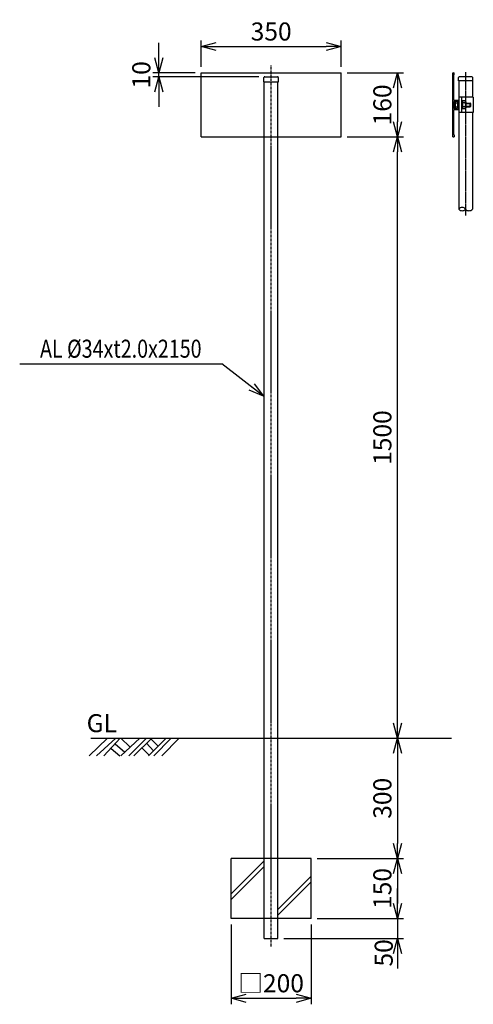
# Model space of a CAD drawing. Extents: x 9392 to 15732, y 415 to 2871.
# Drawn here: x 9392 to 10523, y 415 to 2871 of the extents above; entities that cross this region are included whole.
import ezdxf
from ezdxf.enums import TextEntityAlignment as Align

# ---------------------------------------------------------------- set-up
doc = ezdxf.new("R2010")
doc.units = 0
doc.header["$MEASUREMENT"] = 0
doc.linetypes.add('CENTER', pattern=[2, 1.25, -0.25, 0.25, -0.25])
doc.linetypes.add('HIDDEN', pattern=[0.375, 0.25, -0.125])
doc.layers.get('0').update_dxf_attribs({"linetype": 'CONTINUOUS'})
doc.layers.get('DEFPOINTS').update_dxf_attribs({"linetype": 'CONTINUOUS'})
for name, color, linetype in [('NSLAY001', 7, 'CONTINUOUS'), ('NSLAY002', 1, 'CENTER'), ('NSLAY003', 4, 'HIDDEN')]:
    doc.layers.add(name, color=color, linetype=linetype)
doc.styles.add('DIM', font='romans.shx', dxfattribs={"width": 0.8, "bigfont": 'extfont.shx'})
doc.styles.get("Standard").update_dxf_attribs({"font": 'romans.shx', "bigfont": 'extfont.shx'})
doc.dimstyles.new('DIM-15', dxfattribs={"dimscale": 15, "dimtxt": 3, "dimasz": 2.5, "dimexe": 1, "dimexo": 1, "dimgap": 1, "dimtad": 1, "dimdec": 1, "dimdsep": 46, "dimtxsty": 'DIM', "dimblk": 'OPEN30', "dimcen": 0, "dimclrd": 3, "dimclre": 3, "dimclrt": 6, "dimaunit": 1, "dimadec": 0, "dimazin": 0, "dimtfac": 1, "dimtdec": 1, "dimtmove": 2, "dimatfit": 3, "dimldrblk": 'OPEN30', "dimfxl": 1, "dimtolj": 1, "dimtzin": 0, "dimarcsym": 0})

# ---------------------------------------------------------------- blocks, each defined once
blk = doc.blocks.new('_Open30')
at = {"color": 0, "lineweight": -2}
for p, q in [((-1, 0.268), (0, 0)), ((0, 0), (-1, -0.268)), ((0, 0), (-1, 0))]:
    blk.add_line(p, q, dxfattribs=at)
blk = doc.blocks.new('*D12')
at = {"layer": 'DEFPOINTS', "color": 0, "transparency": 16777216}
for p in [(10194, 2804.5), (9844, 2738.9), (10194, 2738.9)]:
    blk.add_point(p, dxfattribs=at)
at = {"layer": 'NSLAY001', "color": 3, "lineweight": -2, "transparency": 16777216}
for p, q in [((9844, 2753.9), (9844, 2819.5)), ((9881.5, 2804.5), (10156.5, 2804.5)), ((10194, 2753.9), (10194, 2819.5))]:
    blk.add_line(p, q, dxfattribs=at)
at = {"layer": 'NSLAY001', "color": 3, "lineweight": -2, "transparency": 16777216, "xscale": 37.5, "yscale": 37.5, "zscale": 37.5, "rotation": 180}
blk.add_blockref('_Open30', (9844, 2804.5), dxfattribs=at)
at = {"layer": 'NSLAY001', "color": 3, "lineweight": -2, "transparency": 16777216, "xscale": 37.5, "yscale": 37.5, "zscale": 37.5}
blk.add_blockref('_Open30', (10194, 2804.5), dxfattribs=at)
at = {"layer": 'NSLAY001', "color": 6, "transparency": 16777216, "insert": (10019, 2842), "char_height": 45, "attachment_point": 5, "style": 'DIM'}
blk.add_mtext('\\A1;350', dxfattribs=at)
blk = doc.blocks.new('*D13')
at = {"layer": 'DEFPOINTS', "color": 0, "transparency": 16777216}
for p in [(10194, 2738.9), (10194, 2578.9), (10334, 2578.9)]:
    blk.add_point(p, dxfattribs=at)
at = {"layer": 'NSLAY001', "color": 3, "lineweight": -2, "transparency": 16777216}
for p, q in [((10209, 2738.9), (10349, 2738.9)), ((10334, 2701.4), (10334, 2616.4)), ((10209, 2578.9), (10349, 2578.9))]:
    blk.add_line(p, q, dxfattribs=at)
at = {"layer": 'NSLAY001', "color": 3, "lineweight": -2, "transparency": 16777216, "xscale": 37.5, "yscale": 37.5, "zscale": 37.5}
for p, rotation in [((10334, 2738.9), 90), ((10334, 2578.9), 270)]:
    blk.add_blockref('_Open30', p, dxfattribs=dict(at, rotation=rotation))
at = {"layer": 'NSLAY001', "color": 6, "transparency": 16777216, "insert": (10296.5, 2658.9), "char_height": 45, "attachment_point": 5, "rotation": 90, "style": 'DIM'}
blk.add_mtext('\\A1;160', dxfattribs=at)
blk = doc.blocks.new('*D14')
at = {"layer": 'DEFPOINTS', "color": 0, "transparency": 16777216}
for p in [(10194, 2578.9), (10334, 2578.9), (10334, 1078.9)]:
    blk.add_point(p, dxfattribs=at)
at = {"layer": 'NSLAY001', "color": 3, "lineweight": -2, "transparency": 16777216}
for p, q in [((10209, 2578.9), (10349, 2578.9)), ((10334, 1116.4), (10334, 2541.4))]:
    blk.add_line(p, q, dxfattribs=at)
at = {"layer": 'NSLAY001', "color": 3, "lineweight": -2, "transparency": 16777216, "xscale": 37.5, "yscale": 37.5, "zscale": 37.5}
for p, rotation in [((10334, 2578.9), 90), ((10334, 1078.9), 270)]:
    blk.add_blockref('_Open30', p, dxfattribs=dict(at, rotation=rotation))
at = {"layer": 'NSLAY001', "color": 6, "transparency": 16777216, "insert": (10296.5, 1828.9), "char_height": 45, "attachment_point": 5, "rotation": 90, "style": 'DIM'}
blk.add_mtext('\\A1;1500', dxfattribs=at)
blk = doc.blocks.new('*D15')
at = {"layer": 'DEFPOINTS', "color": 0, "transparency": 16777216}
for p in [(9739, 2738.9), (9844, 2738.9), (10003, 2728.9)]:
    blk.add_point(p, dxfattribs=at)
at = {"layer": 'NSLAY001', "color": 3, "lineweight": -2, "transparency": 16777216}
for p, q in [((9739, 2776.4), (9739, 2813.9)), ((9829, 2738.9), (9724, 2738.9)), ((9988, 2728.9), (9724, 2728.9)), ((9739, 2728.9), (9739, 2738.9)), ((9739, 2691.4), (9739, 2653.9))]:
    blk.add_line(p, q, dxfattribs=at)
at = {"layer": 'NSLAY001', "color": 3, "lineweight": -2, "transparency": 16777216, "xscale": 37.5, "yscale": 37.5, "zscale": 37.5}
for p, rotation in [((9739, 2738.9), 270), ((9739, 2728.9), 90)]:
    blk.add_blockref('_Open30', p, dxfattribs=dict(at, rotation=rotation))
at = {"layer": 'NSLAY001', "color": 6, "transparency": 16777216, "insert": (9695, 2733.9), "char_height": 45, "attachment_point": 5, "rotation": 90, "style": 'DIM'}
blk.add_mtext('\\A1;10', dxfattribs=at)
blk = doc.blocks.new('*D18')
at = {"layer": 'DEFPOINTS', "color": 0, "transparency": 16777216}
for p in [(10334, 1078.9), (10119, 778.9), (10334, 778.9)]:
    blk.add_point(p, dxfattribs=at)
at = {"layer": 'NSLAY001', "color": 3, "lineweight": -2, "transparency": 16777216}
for p, q in [((10334, 1041.4), (10334, 816.4)), ((10134, 778.9), (10349, 778.9))]:
    blk.add_line(p, q, dxfattribs=at)
at = {"layer": 'NSLAY001', "color": 3, "lineweight": -2, "transparency": 16777216, "xscale": 37.5, "yscale": 37.5, "zscale": 37.5}
for p, rotation in [((10334, 1078.9), 90), ((10334, 778.9), 270)]:
    blk.add_blockref('_Open30', p, dxfattribs=dict(at, rotation=rotation))
at = {"layer": 'NSLAY001', "color": 6, "transparency": 16777216, "insert": (10296.5, 928.9), "char_height": 45, "attachment_point": 5, "rotation": 90, "style": 'DIM'}
blk.add_mtext('\\A1;300', dxfattribs=at)
blk = doc.blocks.new('*D19')
at = {"layer": 'DEFPOINTS', "color": 0, "transparency": 16777216}
for p in [(10119, 778.9), (10119, 628.9), (10334, 628.9)]:
    blk.add_point(p, dxfattribs=at)
at = {"layer": 'NSLAY001', "color": 3, "lineweight": -2, "transparency": 16777216}
for p, q in [((10134, 778.9), (10349, 778.9)), ((10334, 741.4), (10334, 666.4)), ((10134, 628.9), (10349, 628.9))]:
    blk.add_line(p, q, dxfattribs=at)
at = {"layer": 'NSLAY001', "color": 3, "lineweight": -2, "transparency": 16777216, "xscale": 37.5, "yscale": 37.5, "zscale": 37.5}
for p, rotation in [((10334, 778.9), 90), ((10334, 628.9), 270)]:
    blk.add_blockref('_Open30', p, dxfattribs=dict(at, rotation=rotation))
at = {"layer": 'NSLAY001', "color": 6, "transparency": 16777216, "insert": (10296.5, 703.9), "char_height": 45, "attachment_point": 5, "rotation": 90, "style": 'DIM'}
blk.add_mtext('\\A1;150', dxfattribs=at)
blk = doc.blocks.new('*D16')
at = {"layer": 'DEFPOINTS', "color": 0, "transparency": 16777216}
for p in [(10119, 628.9), (10036, 578.9), (10334, 578.9)]:
    blk.add_point(p, dxfattribs=at)
at = {"layer": 'NSLAY001', "color": 3, "lineweight": -2, "transparency": 16777216}
for p, q in [((10334, 666.4), (10334, 703.9)), ((10134, 628.9), (10349, 628.9)), ((10334, 628.9), (10334, 578.9)), ((10051, 578.9), (10349, 578.9)), ((10334, 541.4), (10334, 503.9))]:
    blk.add_line(p, q, dxfattribs=at)
at = {"layer": 'NSLAY001', "color": 3, "lineweight": -2, "transparency": 16777216, "xscale": 37.5, "yscale": 37.5, "zscale": 37.5}
for p, rotation in [((10334, 628.9), 270), ((10334, 578.9), 90)]:
    blk.add_blockref('_Open30', p, dxfattribs=dict(at, rotation=rotation))
at = {"layer": 'NSLAY001', "color": 6, "transparency": 16777216, "insert": (10299.9, 543.2), "char_height": 45, "attachment_point": 5, "rotation": 90, "style": 'DIM'}
blk.add_mtext('\\A1;50', dxfattribs=at)
blk = doc.blocks.new('*D17')
at = {"layer": 'DEFPOINTS', "color": 0, "transparency": 16777216}
for p in [(9919, 628.9), (10119, 628.9), (10119, 429.9)]:
    blk.add_point(p, dxfattribs=at)
at = {"layer": 'NSLAY001', "color": 3, "lineweight": -2, "transparency": 16777216}
for p, q in [((9919, 613.9), (9919, 414.9)), ((10119, 613.9), (10119, 414.9)), ((9956.5, 429.9), (10081.5, 429.9))]:
    blk.add_line(p, q, dxfattribs=at)
at = {"layer": 'NSLAY001', "color": 3, "lineweight": -2, "transparency": 16777216, "xscale": 37.5, "yscale": 37.5, "zscale": 37.5, "rotation": 180}
blk.add_blockref('_Open30', (9919, 429.9), dxfattribs=at)
at = {"layer": 'NSLAY001', "color": 3, "lineweight": -2, "transparency": 16777216, "xscale": 37.5, "yscale": 37.5, "zscale": 37.5}
blk.add_blockref('_Open30', (10119, 429.9), dxfattribs=at)
at = {"layer": 'NSLAY001', "color": 6, "transparency": 16777216, "insert": (10019, 467.4), "char_height": 45, "attachment_point": 5, "style": 'DIM'}
blk.add_mtext('\\A1;□200', dxfattribs=at)

msp = doc.modelspace()

# ---------------------------------------------------------------- linework, layer by layer
at = {"layer": 'NSLAY001'}
for p, q in [((9843.97, 2578.86), (9843.97, 2738.86)), ((9843.97, 2738.86), (10193.97, 2738.86)), ((10193.97, 2578.86), (10193.97, 2738.86)), ((10472.3, 2579.36), (10472.3, 2738.36)), ((10472.8, 2738.86), (10475.3, 2738.86)), ((10475.1, 2671.16), (10475.1, 2733.86)), ((10475.1, 2733.86), (10475.8, 2733.86)), ((10475.8, 2733.86), (10475.8, 2738.36)), ((10486.12, 2718.86), (10486.12, 2726.86)), ((10520.12, 2728.86), (10488.12, 2728.86)), ((10522.12, 2718.86), (10522.12, 2726.86)), ((10522.12, 2718.86), (10486.12, 2718.86)), ((10487.12, 2718.86), (10487.12, 2398.86)), ((10521.12, 2718.86), (10521.12, 2677.86)), ((10487.12, 2677.86), (10487.12, 2639.86)), ((10523.42, 2677.86), (10487.12, 2677.86)), ((10493.62, 2677.86), (10493.62, 2639.86)), ((10523.42, 2677.86), (10523.42, 2639.86)), ((10475.1, 2650.36), (10475.1, 2667.36)), ((10475.6, 2670.66), (10486.6, 2670.66)), ((10475.6, 2667.86), (10484.1, 2667.86)), ((10478.1, 2651.41), (10478.1, 2666.24)), ((10478.1, 2663.78), (10484.1, 2663.78)), ((10478.1, 2653.96), (10484.1, 2653.96)), ((10484.1, 2667.86), (10484.1, 2665.06)), ((10484.1, 2667.86), (10484.1, 2649.86)), ((10484.1, 2665.06), (10484.1, 2652.66)), ((10487.12, 2663.36), (10484.1, 2663.36)), ((10487.12, 2654.36), (10484.1, 2654.36)), ((10484.12, 2663.86), (10487.12, 2663.86)), ((10484.12, 2653.86), (10487.12, 2653.86)), ((10485.1, 2664.06), (10486.1, 2664.06)), ((10485.1, 2653.66), (10486.1, 2653.66)), ((10487.1, 2670.16), (10487.1, 2665.06)), ((10493.62, 2667.86), (10493.62, 2649.86)), ((10496.42, 2667.86), (10493.62, 2667.86)), ((10493.62, 2658.86), (10496.42, 2659.71)), ((10493.62, 2658.01), (10496.42, 2658.86)), ((10503.42, 2668.86), (10496.42, 2668.86)), ((10496.42, 2668.86), (10496.42, 2648.86)), ((10503.42, 2663.86), (10496.42, 2663.86)), ((10503.42, 2653.86), (10496.42, 2653.86)), ((10504.42, 2666.25), (10504.42, 2651.41)), ((10504.42, 2663.36), (10515.98, 2663.36)), ((10504.42, 2662.36), (10516.98, 2662.36)), ((10504.42, 2655.36), (10516.98, 2655.36)), ((10504.42, 2654.36), (10515.98, 2654.36)), ((10515.98, 2654.36), (10515.98, 2663.36)), ((10516.98, 2662.36), (10515.98, 2663.36)), ((10515.98, 2654.36), (10516.98, 2655.36)), ((10516.98, 2655.36), (10516.98, 2662.36)), ((10475.1, 2583.86), (10475.1, 2646.56)), ((10475.6, 2649.86), (10484.1, 2649.86)), ((10475.6, 2647.06), (10486.6, 2647.06)), ((10484.1, 2649.86), (10484.1, 2652.66)), ((10487.1, 2647.56), (10487.1, 2652.66)), ((10523.42, 2639.86), (10487.12, 2639.86)), ((10496.42, 2649.86), (10493.62, 2649.86)), ((10503.42, 2648.86), (10496.42, 2648.86)), ((10521.12, 2639.86), (10521.12, 2590.86)), ((10475.1, 2583.86), (10475.8, 2583.86)), ((10475.8, 2583.86), (10475.8, 2579.36)), ((10521.12, 2590.86), (10521.12, 2398.86)), ((9843.97, 2578.86), (10193.97, 2578.86)), ((10001.97, 778.86), (10001.97, 2578.86)), ((10035.97, 778.86), (10035.97, 2578.86)), ((10472.8, 2578.86), (10475.3, 2578.86)), ((10473.6, 2578.86), (10474.6, 2578.86)), ((10001.97, 578.86), (10001.97, 628.86)), ((10035.97, 578.86), (10035.97, 628.86)), ((10001.97, 578.86), (10035.97, 578.86))]:
    msp.add_line(p, q, dxfattribs=at)
at = {"layer": 'NSLAY001', "color": 3}
msp.add_line((9391.54, 2013.17), (9896.06, 2013.17), dxfattribs=at)
at = {"layer": 'NSLAY001', "color": 2}
for p, q in [((9565.07, 1034.61), (9610.82, 1078.86)), ((9568.97, 1078.86), (10468.97, 1078.86)), ((9583.07, 1034.61), (9631.07, 1078.86)), ((9601.82, 1034.61), (9642.32, 1078.86)), ((9629.57, 1064.61), (9653.57, 1044.36)), ((9643.82, 1034.61), (9691.07, 1078.86)), ((9643.82, 1078.86), (9666.32, 1057.11)), ((9664.07, 1034.61), (9708.32, 1078.86)), ((9676.07, 1034.61), (9721.07, 1078.86)), ((9708.32, 1066.11), (9725.57, 1047.36)), ((9712.82, 1034.61), (9757.07, 1078.86)), ((9718.82, 1077.36), (9736.82, 1059.36)), ((9726.32, 1034.61), (9769.82, 1078.86)), ((9745.82, 1034.61), (9789.32, 1078.86)), ((9619.82, 1053.36), (9641.57, 1034.61)), ((9696.32, 1054.86), (9714.32, 1036.11)), ((9918.97, 628.86), (9918.97, 778.86)), ((10118.97, 778.86), (9918.97, 778.86)), ((9918.97, 690.17), (10001.97, 773.17)), ((10118.97, 628.86), (10118.97, 778.86)), ((9919.95, 677), (10001.97, 759.02)), ((10118.97, 734.6), (10035.97, 651.6)), ((10118.97, 720.46), (10035.97, 637.46)), ((10118.97, 628.86), (9918.97, 628.86))]:
    msp.add_line(p, q, dxfattribs=at)
at = {"layer": 'NSLAY001'}
for centre, radius, start, end in [((10472.8, 2738.36), 0.5, 90, 180), ((10475.3, 2738.36), 0.5, 0, 90), ((10488.12, 2726.86), 2, 90, 180), ((10520.12, 2726.86), 2, 0, 90), ((10475.6, 2671.16), 0.5, 180, 270), ((10475.6, 2667.36), 0.5, 90, 180), ((10481.12, 2666.2), 3.02, 146.6824, 234.1408), ((10488.36, 2658.85), 10.26, 151.4196, 208.5804), ((10481.11, 2651.49), 3.02, 125.8281, 212.8037), ((10485.1, 2665.06), 1, 180, 270), ((10485.1, 2652.66), 1, 90, 180), ((10486.1, 2665.06), 1, 270, 0), ((10486.1, 2652.66), 1, 0, 90), ((10486.6, 2670.16), 0.5, 360, 90), ((10500.8, 2666.36), 3.62, 316.3279, 43.6721), ((10491.42, 2658.86), 13, 337.3801, 22.6199), ((10500.8, 2651.36), 3.62, 316.3848, 43.6152), ((10475.6, 2650.36), 0.5, 180, 270), ((10475.6, 2646.56), 0.5, 90, 180), ((10486.6, 2647.56), 0.5, 270, 0), ((10472.8, 2579.36), 0.5, 180, 270), ((10475.3, 2579.36), 0.5, 270, 0)]:
    msp.add_arc(centre, radius, start, end, dxfattribs=at)
at = {"layer": 'NSLAY001', "color": 2}
for centre, start, end in [((10495.62, 2392.04), 38.71799, 141.28201), ((10495.62, 2405.67), 218.71799, 321.28201), ((10512.62, 2405.67), 218.71799, 321.28201)]:
    msp.add_arc(centre, 10.89, start, end, dxfattribs=at)
at = {"layer": 'NSLAY002', "ltscale": 5}
msp.add_line((10018.97, 558.86), (10018.97, 2758.86), dxfattribs=at)
at = {"layer": 'NSLAY002', "ltscale": 3}
msp.add_line((10504.12, 2740.91), (10504.12, 2382.93), dxfattribs=at)
at = {"layer": 'NSLAY003', "ltscale": 5}
for p, q in [((10000.97, 2716.86), (10000.97, 2726.86)), ((10002.97, 2728.86), (10034.97, 2728.86)), ((10036.97, 2716.86), (10036.97, 2726.86)), ((10000.97, 2716.86), (10036.97, 2716.86)), ((10001.97, 2578.86), (10001.97, 2716.86)), ((10035.97, 2578.86), (10035.97, 2716.86)), ((10001.97, 628.86), (10001.97, 778.86)), ((10035.97, 628.86), (10035.97, 778.86))]:
    msp.add_line(p, q, dxfattribs=at)
for centre, start, end in [((10002.97, 2726.86), 90, 180), ((10034.97, 2726.86), 0, 90)]:
    msp.add_arc(centre, 2, start, end, dxfattribs=at)

# ---------------------------------------------------------------- texts
at = {"layer": 'NSLAY001', "color": 6, "width": 0.8}
msp.add_text('AL %%C34xt2.0x2150', height=45, dxfattribs=at).set_placement((9643.81, 2050.67), align=Align.MIDDLE_CENTER)
at = {"layer": 'NSLAY001', "color": 6}
msp.add_text('GL', height=45, dxfattribs=at).set_placement((9558.61, 1093.86))

# ---------------------------------------------------------------- dimensions: what is measured, and where the dimension line sits
at = {"layer": 'NSLAY001'}
dim = msp.add_linear_dim(base=(10193.97, 2804.47), p1=(9843.97, 2738.86), p2=(10193.97, 2738.86), dimstyle='DIM-15', dxfattribs=at)
dim.commit()
dim.dimension.update_dxf_attribs({"geometry": '*D12', "text_midpoint": (10018.97, 2841.97)})
for base, p1, p2, picture, middle in [((9738.97, 2738.86), (10002.97, 2728.86), (9843.97, 2738.86), '*D15', (9695.03, 2733.86)), ((10333.97, 578.86), (10118.97, 628.86), (10035.97, 578.86), '*D16', (10299.9, 543.24))]:
    dim = msp.add_linear_dim(base=base, p1=p1, p2=p2, angle=90, dimstyle='DIM-15', dxfattribs=at)
    dim.commit()
    dim.dimension.update_dxf_attribs({"geometry": picture, "text_midpoint": middle, "dimtype": 160})
for base, p1, p2, picture, middle in [((10333.97, 2578.86), (10193.97, 2738.86), (10193.97, 2578.86), '*D13', (10296.47, 2658.86)), ((10333.97, 2578.86), (10333.97, 1078.86), (10193.97, 2578.86), '*D14', (10296.47, 1828.86)), ((10333.97, 778.86), (10333.97, 1078.86), (10118.97, 778.86), '*D18', (10296.47, 928.86)), ((10333.97, 628.86), (10118.97, 778.86), (10118.97, 628.86), '*D19', (10296.47, 703.86))]:
    dim = msp.add_linear_dim(base=base, p1=p1, p2=p2, angle=90, dimstyle='DIM-15', dxfattribs=at)
    dim.commit()
    dim.dimension.update_dxf_attribs({"geometry": picture, "text_midpoint": middle})
dim = msp.add_linear_dim(base=(10118.97, 429.92), p1=(9918.97, 628.86), p2=(10118.97, 628.86), text='□<>', dimstyle='DIM-15', dxfattribs=at)
dim.commit()
dim.dimension.update_dxf_attribs({"geometry": '*D17', "text_midpoint": (10018.97, 467.42)})

# ---------------------------------------------------------------- leaders
msp.add_leader([(9999.81, 1931.99), (9896.06, 2013.17)], dimstyle='DIM-15', override={"dimgap": 1, "dimtad": 0}, dxfattribs=at)

doc.saveas('drawing.dxf')
